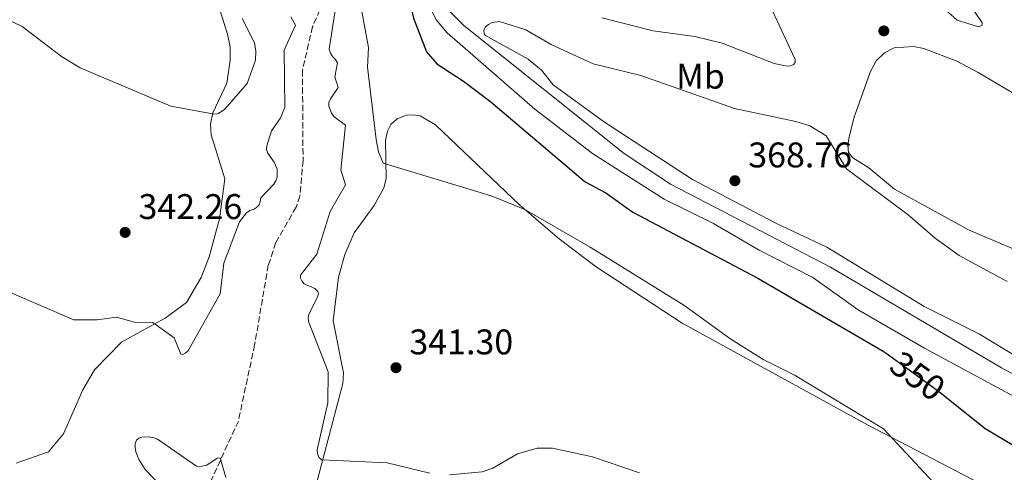
# Model space of a CAD drawing. Units: metres. Extents: x 594242 to 597701, y 4696683 to 4699043.
# Drawn here: x 594809 to 595085, y 4698642 to 4698769 of the extents above; entities that cross this region are included whole.
import ezdxf
from ezdxf.enums import TextEntityAlignment as Align

# ---------------------------------------------------------------- set-up
doc = ezdxf.new("R2010")
doc.units = ezdxf.units.M
doc.header["$MEASUREMENT"] = 0
doc.linetypes.add('DGN Style 3', pattern=[2.435891, 1.739922, -0.695969])
for name, color, linetype, lineweight in [('Barranco lineal', 142, 'DGN Style 3', 13), ('Cota de curva de nivel directora', 7, 'Continuous', 0), ('Cota de punto acotado terreno', 7, 'Continuous', 0), ('Curva de nivel directora', 30, 'Continuous', 30), ('Curva de nivel intermedia', 30, 'Continuous', 0), ('Etiqueta de uso rústico', 92, 'Continuous', 0), ('Línea de cambio de uso (parcela vista)', 92, 'Continuous', 0), ('Punto acotado terreno (símbolo)', 7, 'Continuous', 0)]:
    doc.layers.add(name, color=color, linetype=linetype, lineweight=lineweight)
doc.styles.add('Style-Arial', font='arial.ttf')

# ---------------------------------------------------------------- blocks, each defined once
blk = doc.blocks.new('5PATER')
at = {"layer": 'Barranco lineal', "linetype": 'Continuous', "lineweight": 0}
h = blk.add_hatch(color=51, dxfattribs=at)
edge = h.paths.add_edge_path()
edge.add_ellipse((0, 0), major_axis=(-0.11, -0.111), ratio=0.999422, start_angle=0, end_angle=360)

msp = doc.modelspace()

# ---------------------------------------------------------------- linework, layer by layer
at = {"layer": 'Barranco lineal', "color": 142, "linetype": 'DGN Style 3', "lineweight": 13}
msp.add_polyline3d([(594926.68, 4698818.6, 340.46), (594919.5, 4698810, 339.45), (594909.83, 4698799.63, 339.34), (594904.93, 4698792.97, 339.34), (594896.14, 4698778.9, 339.23), (594891.16, 4698767.48, 338.65), (594888.31, 4698755.29, 338.36), (594888.48, 4698729.94, 337.56), (594887.61, 4698719.89, 337.23), (594886.5, 4698716.8, 337.09), (594880.87, 4698706.82, 336.8), (594878.72, 4698700.5, 336.51), (594874.89, 4698678.12, 336.29), (594870.32, 4698656.68, 335.24), (594857.79, 4698629.25, 334.62)], dxfattribs=at)
at = {"layer": 'Curva de nivel directora', "color": 30, "linetype": 'Continuous', "lineweight": 30, "elevation": 350, "flags": 128}
msp.add_lwpolyline([(594960.6, 4698803.45), (594950.52, 4698805.31), (594943.64, 4698803.71), (594931.63, 4698796.86), (594924.36, 4698791.47), (594919.67, 4698786.54), (594917.99, 4698779.96), (594918.13, 4698775.6), (594919.5, 4698769.9), (594923.12, 4698760.47), (594926, 4698757.04), (594933.53, 4698752.23), (594941.16, 4698746.35), (594967.63, 4698723.93), (594973.47, 4698720.77), (594981.04, 4698715.35), (595016.19, 4698696.82), (595051.35, 4698676.31), (595052.17, 4698675.72), (595066.53, 4698665.34), (595067.68, 4698664.42), (595080, 4698654.53), (595098.15, 4698643.83)], dxfattribs=at)
at = {"layer": 'Curva de nivel intermedia', "color": 30, "linetype": 'Continuous', "lineweight": 0, "flags": 128}
for points, elevation in [([(594897.69, 4698773.24), (594895.85, 4698761.18), (594896.18, 4698760.07), (594896.75, 4698759.1), (594897.52, 4698758.34), (594898.17, 4698757.36), (594897.39, 4698753.43), (594898.35, 4698750.42), (594896.14, 4698747.26), (594895.75, 4698746.19), (594895.73, 4698745.18), (594896.43, 4698743.17), (594897.1, 4698742.23), (594900.42, 4698739.81), (594899.04, 4698727.24), (594900.39, 4698723.03), (594896.05, 4698715.59), (594892.38, 4698703.59), (594887.76, 4698697.66), (594887.79, 4698696.85), (594888.18, 4698696.04), (594888.79, 4698695.25), (594891.81, 4698693.9), (594892.65, 4698693.09), (594892.77, 4698692.42), (594892.57, 4698691.58), (594890.09, 4698686.62), (594889.93, 4698685.63), (594889.99, 4698684.6), (594895.52, 4698670.47), (594895.4, 4698661.81), (594892.46, 4698648.55), (594892.5, 4698647.52), (594892.92, 4698646.53), (594893.67, 4698645.77), (594912.11, 4698644.95), (594924.03, 4698642.06)], 340), ([(595019.02, 4698774.56), (595026.6, 4698758.28), (595026.61, 4698757.41), (595026.18, 4698756.86), (595025.34, 4698756.5), (595024.34, 4698756.42), (595020.72, 4698757.16), (595006.16, 4698762.87), (594998.48, 4698764.77), (594986.75, 4698766.38), (594972.38, 4698769.99)], 360), ([(595074.79, 4698775.06), (595079.11, 4698768.62), (595079.15, 4698767.9), (595078.14, 4698767.42), (595072.11, 4698769.33), (595066.2, 4698774.55)], 360), ([(594801.99, 4698771.19), (594809.63, 4698767.55), (594820.62, 4698759.15), (594825.94, 4698755.97), (594851.37, 4698745.19), (594863.06, 4698742.98), (594864.06, 4698742.94), (594864.74, 4698743.11), (594866.53, 4698744.28), (594872.83, 4698751.5), (594875.13, 4698758.12), (594875.23, 4698760.63), (594874.85, 4698762.98), (594871.38, 4698769.81)], 345), ([(594904.98, 4698771.76), (594906.84, 4698761.7), (594906.56, 4698756.15), (594909.02, 4698735.79), (594909.68, 4698732.33), (594910.97, 4698729.17), (594941.25, 4698720.01), (594950.73, 4698716.11), (594969.04, 4698705.57), (594995.41, 4698689.22), (595008.59, 4698679.69), (595017.84, 4698673.88), (595026.62, 4698669.45), (595051.4, 4698654.52), (595088.17, 4698614.94)], 345), ([(594924.54, 4698772.07), (594925.96, 4698769.33), (594928.95, 4698765.78), (594953.59, 4698744.37), (594969.72, 4698731.89), (594989.81, 4698719.06), (595003.66, 4698712.21), (595016.53, 4698704.69), (595031.61, 4698697.02), (595044.29, 4698687.96), (595062.9, 4698677.19), (595131.19, 4698640.3)], 355), ([(594928.88, 4698772.65), (594933.65, 4698767.85), (594978.64, 4698731.9), (594991.66, 4698723.21), (595036.59, 4698699.93), (595084.57, 4698671.62), (595103.5, 4698661.39)], 360), ([(594876.6, 4698719.44), (594880.29, 4698723.26), (594880.88, 4698724.18), (594881.25, 4698725.25), (594881.18, 4698727.44), (594880.41, 4698729.4), (594878.58, 4698732), (594878.26, 4698732.95), (594878.29, 4698734.01), (594879.59, 4698738.2), (594882.07, 4698741.7), (594883.37, 4698744.82), (594883.2, 4698760.93), (594886.4, 4698767.9), (594885.02, 4698770.27)], 340), ([(595089.47, 4698674.36), (595078.4, 4698681.11), (595062.88, 4698688.89), (595035.48, 4698705.52), (595021.2, 4698712.24), (594997.84, 4698724.55), (594973.12, 4698740.67), (594958.7, 4698751.2), (594955.4, 4698755.29), (594951.63, 4698758.42), (594939.66, 4698764.99), (594939.28, 4698765.54), (594939.22, 4698766.41), (594939.74, 4698767.46), (594940.51, 4698768.08), (594941.61, 4698768.64), (594943.66, 4698769.01), (594951, 4698766.61), (594958.09, 4698762.49), (594969.93, 4698757.11), (594983.35, 4698753.83), (595009.61, 4698744.47), (595026.8, 4698740.83), (595030.74, 4698739.6), (595035.29, 4698736.87), (595041.07, 4698727.57), (595058.33, 4698714.61), (595065.93, 4698708.04), (595072.71, 4698703.21), (595086.17, 4698695.92)], 365), ([(594806.07, 4698692.85), (594824.08, 4698685.11), (594830.68, 4698685.07), (594836.09, 4698685.83), (594841.18, 4698684.42), (594846.26, 4698684.33), (594852.31, 4698680.03), (594854.18, 4698675.46), (594854.76, 4698675.38), (594855.39, 4698675.7), (594856.16, 4698676.34), (594865.23, 4698692.43), (594866.2, 4698701.06), (594870.66, 4698712.62), (594872.58, 4698715.16), (594873.56, 4698715.84), (594874.54, 4698716.17), (594875.44, 4698716.73), (594876.14, 4698717.44), (594876.47, 4698718.39), (594876.6, 4698719.44)], 340), ([(594849.12, 4698637.89), (594844.14, 4698643.09), (594842.33, 4698645.89), (594841.49, 4698647.99), (594841.34, 4698649.25), (594841.39, 4698650.32), (594841.73, 4698651.26), (594842.36, 4698651.87), (594843.23, 4698652.17), (594845.36, 4698652.19), (594846.56, 4698651.95), (594847.61, 4698651.53), (594858.58, 4698643.97), (594859.22, 4698643.83), (594860.2, 4698643.95), (594861.51, 4698644.29), (594864.34, 4698646.22), (594865.18, 4698646.34), (594866.79, 4698640.8)], 335), ([(594929.56, 4698641.51), (594938.78, 4698642.39), (594941.74, 4698643.45), (594948.69, 4698647.45), (594954.22, 4698649.03), (594958.5, 4698649.01), (594969.71, 4698646.62), (594982.91, 4698642.1)], 340)]:
    msp.add_lwpolyline(points, dxfattribs=dict(at, elevation=elevation))
at = {"layer": 'Línea de cambio de uso (parcela vista)', "color": 92, "linetype": 'Continuous', "lineweight": 0}
for points in [[(594864.31, 4698775.02, 346.91), (594867.3, 4698765.44, 346.25), (594868, 4698761.88, 346.04), (594868.06, 4698758.13, 345.93), (594867.07, 4698751.62, 345.64), (594863.11, 4698743.25, 345.02), (594862.53, 4698740.08, 344.77), (594862.7, 4698737.09, 344.62), (594866.53, 4698724.73, 343.57), (594865.03, 4698713.51, 343.53), (594862.13, 4698702.83, 342.66), (594859.86, 4698696.98, 342.15), (594855.77, 4698690.03, 341.32), (594849.75, 4698685.56, 340.34), (594843.56, 4698682.17, 339.58), (594837.47, 4698678.8, 339.72), (594829.96, 4698671.1, 339.47), (594826.67, 4698665.44, 338.56)], [(595091.04, 4698746.97, 361.44), (595078.05, 4698754.6, 363.22), (595072.01, 4698757.77, 363.47), (595062.75, 4698761.37, 363.98), (595059.84, 4698761.96, 364.13), (595054.47, 4698761.59, 364.09), (595051.73, 4698760.17, 363.98), (595049.37, 4698757.89, 363.84), (595047.65, 4698754.77, 363.65), (595043.18, 4698742.04, 363.76), (595041.78, 4698736.57, 364.02), (595041.42, 4698734.21, 364.02), (595041.58, 4698732.15, 364.13), (595042.82, 4698730.6, 364.13), (595047.28, 4698727.88, 364.05), (595054.51, 4698721.85, 363.36), (595075.25, 4698710.45, 362.02), (595096, 4698701.57, 360.86)], [(594890.4, 4698631.96, 339.14), (594899.67, 4698667.26, 341.36), (594899.79, 4698670.25, 341.36), (594896.93, 4698684.8, 342.08), (594898.47, 4698697.1, 342.74), (594900.25, 4698703.44, 343.06), (594902.86, 4698709.53, 343.9), (594908.43, 4698717.25, 344.48), (594911.14, 4698722.26, 344.77), (594911.81, 4698724.77, 344.77), (594911.66, 4698735.57, 345.42), (594912.16, 4698738.12, 345.57), (594913.1, 4698739.99, 345.64), (594914.89, 4698741.57, 345.71)], [(594914.89, 4698741.57, 345.71), (594917.43, 4698742.64, 345.75), (594919.43, 4698742.69, 345.75), (594921.32, 4698742.44, 345.79), (594925.7, 4698739.96, 345.89), (594949.33, 4698717.38, 345.1), (594960.39, 4698707.92, 344.44), (594970.74, 4698700.03, 344.04), (594994.92, 4698684.16, 343.9), (595046.96, 4698655.57, 344.62), (595078.61, 4698639.15, 346.22), (595109.68, 4698622.01, 346.55), (595131.39, 4698610.16, 347.49), (595147.45, 4698603.01, 348.18), (595167.33, 4698594.1, 347.85), (595210.67, 4698574.34, 346.58), (595238.88, 4698562.6, 345.71), (595261.21, 4698552.03, 345.28), (595272.94, 4698545.98, 344.88), (595283.67, 4698540.62, 343.72), (595296.61, 4698534.87, 343.28), (595306.25, 4698531.23, 342.56)], [(594826.67, 4698665.44, 338.56), (594821.24, 4698653.08, 337.15), (594817.04, 4698647.97, 336.67), (594807.98, 4698644.86, 336.24)]]:
    msp.add_polyline3d(points, dxfattribs=at)

# ---------------------------------------------------------------- block references
at = {"layer": 'Punto acotado terreno (símbolo)', "color": 7, "linetype": 'Continuous', "lineweight": 0, "xscale": 10, "yscale": 10, "zscale": 10}
for p in [(595051.52, 4698766.32, 364.44), (595009.71, 4698724.21, 368.76), (594838.53, 4698709.7, 342.26), (594914.57, 4698671.66, 341.3)]:
    msp.add_blockref('5PATER', p, dxfattribs=at)

# ---------------------------------------------------------------- texts
at = {"layer": 'Cota de curva de nivel directora', "color": 7, "linetype": 'Continuous', "lineweight": 0, "style": 'Style-Arial'}
msp.add_text('350', height=7, rotation=324.1327, dxfattribs=at).set_placement((595061.02, 4698669.33, 350), align=Align.MIDDLE_CENTER)
at = {"layer": 'Cota de punto acotado terreno', "color": 7, "linetype": 'Continuous', "lineweight": 0, "style": 'Style-Arial'}
for s, p in [('368.76', (595013.46, 4698727.96, 368.76)), ('342.26', (594842.28, 4698713.45, 342.26)), ('341.30', (594918.32, 4698675.41, 341.3))]:
    msp.add_text(s, height=7, dxfattribs=at).set_placement(p)
at = {"layer": 'Etiqueta de uso rústico', "color": 92, "linetype": 'Continuous', "lineweight": 0, "style": 'Style-Arial'}
msp.add_text('Mb', height=7, dxfattribs=at).set_placement((595000.06, 4698753.57, 363.41), align=Align.MIDDLE_CENTER)

doc.saveas('drawing.dxf')
